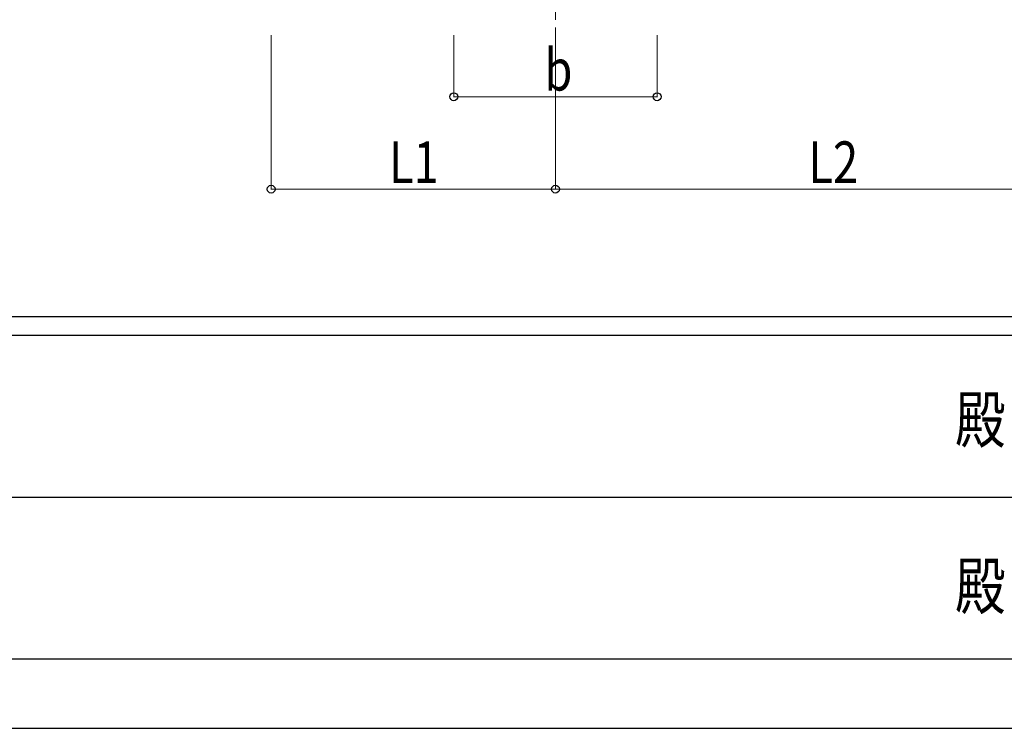
# Model space of a CAD drawing. Units: millimetres. Extents: x 0 to 25230, y 0 to 17820.
# Drawn here: x 9332 to 12528, y 0 to 2299 of the extents above; entities that cross this region are included whole.
import ezdxf
from ezdxf.enums import TextEntityAlignment as Align

# ---------------------------------------------------------------- set-up
doc = ezdxf.new("R2010")
doc.units = ezdxf.units.MM
doc.linetypes.add('YCENTER_1', pattern=[13, 10, -1, 1, -1])
for name, color, linetype, lineweight in [('YKK_12', 2, 'Continuous', 13), ('YKK_D', 6, 'Continuous', 13), ('YKK_ZWAK', 7, 'Continuous', 30)]:
    doc.layers.add(name, color=color, linetype=linetype, lineweight=lineweight)
doc.styles.add('text-b', font='extslim2.shx', dxfattribs={"width": 0.8, "bigfont": 'extfont2.shx'})

msp = doc.modelspace()

# ---------------------------------------------------------------- linework, layer by layer
at = {"layer": 'YKK_12', "linetype": 'YCENTER_1', "ltscale": 25}
msp.add_line((11071, 2599.5), (11071, 2099.5), dxfattribs=at)
at = {"layer": 'YKK_D'}
for p, q in [((10148.3, 2249.5), (10148.3, 1748.5)), ((10741, 2249.5), (10741, 2048.5)), ((11071, 2249.5), (11071, 1748.5)), ((11071, 2249.5), (11071, 1748.5)), ((11401, 2249.5), (11401, 2048.5)), ((10741, 2049.5), (11401, 2049.5)), ((11071, 1749.5), (10148.3, 1749.5)), ((11071, 1749.5), (12871, 1749.5))]:
    msp.add_line(p, q, dxfattribs=at)
at = {"layer": 'YKK_D', "linetype": 'ByBlock', "lineweight": -2}
for centre in [(10741, 2049.5), (11401, 2049.5), (10148.3, 1749.5), (11071, 1749.5), (11071, 1749.5)]:
    msp.add_circle(centre, 12.8, dxfattribs=at)
at = {"layer": 'YKK_ZWAK'}
for p, q in [((24300.1, 1335), (900.1, 1335)), ((12600.1, 1275), (8700.1, 1275)), ((8722.6, 750), (12600.1, 750)), ((8700.1, 225), (12600.1, 225)), ((0, 0), (25230, 0))]:
    msp.add_line(p, q, dxfattribs=at)

# ---------------------------------------------------------------- texts
at = {"layer": 'YKK_D', "style": 'text-b', "width": 0.8}
for s, p in [('b', (11035, 2069.5)), ('L1', (10530.5, 1769.5)), ('L2', (11891.8, 1769.5))]:
    msp.add_text(s, height=135, dxfattribs=at).set_placement(p)
at = {"layer": 'YKK_ZWAK', "style": 'text-b', "width": 0.8}
for p in [(12450, 982.5), (12450, 442.5)]:
    msp.add_text('殿', height=150, dxfattribs=at).set_placement(p, align=Align.MIDDLE)

doc.saveas('drawing.dxf')
